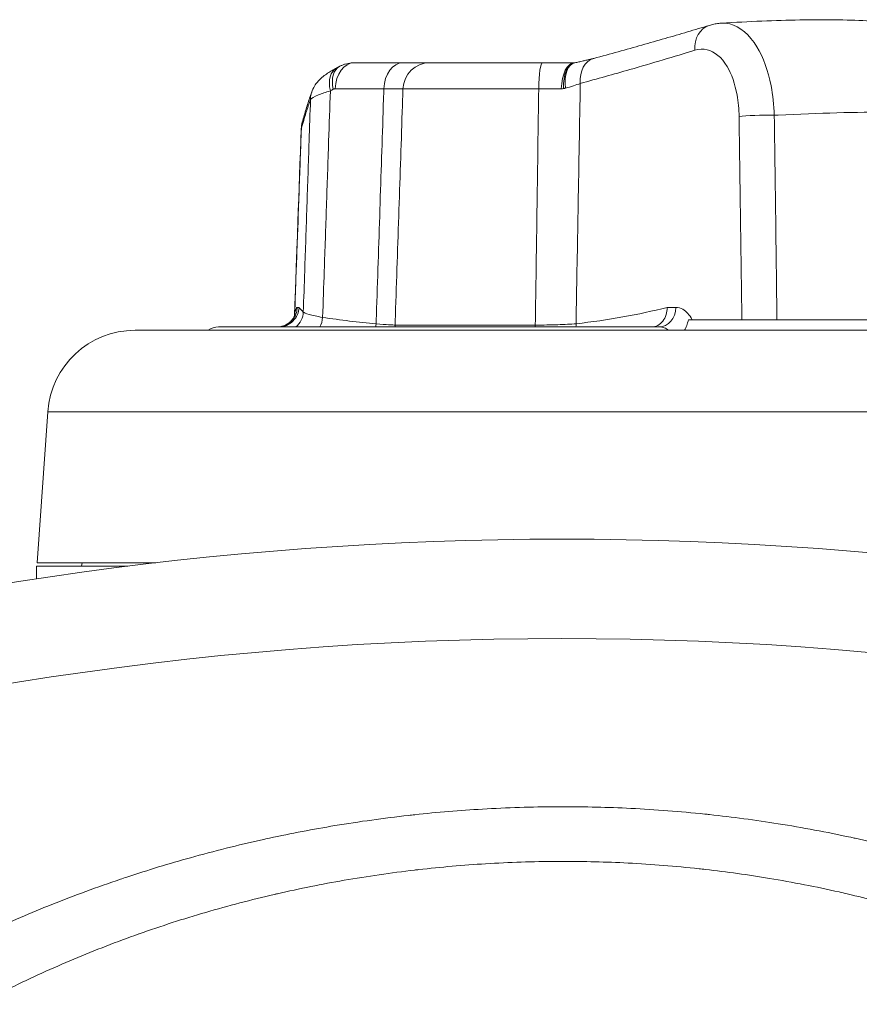
# Model space of a CAD drawing. Units: inches. Extents: x 0.1 to 10.9, y 0.1 to 8.4.
# Drawn here: x 5.3 to 5.6, y 2.5 to 2.8 of the extents above; entities that cross this region are included whole.
import ezdxf

# ---------------------------------------------------------------- set-up
doc = ezdxf.new("R2010")
doc.units = ezdxf.units.IN
doc.header["$MEASUREMENT"] = 0
for name, color, linetype, lineweight in [('Symbol (ANSI)', 7, 'Continuous', 5), ('Visible (ANSI)', 7, 'Continuous', 5), ('Visible Narrow (ANSI)', 7, 'Continuous', 5)]:
    doc.layers.add(name, color=color, linetype=linetype, lineweight=lineweight)
doc.styles.add('Note Text (ANSI)', font='tahoma.ttf')
doc.dimstyles.new('Default (ANSI)$7', dxfattribs={"dimtxt": 0.0449999980628491, "dimasz": 0.0599999986588955, "dimexe": 0.0625, "dimexo": 0.001, "dimgap": 0.031, "dimtad": 0, "dimtih": 1, "dimtoh": 1, "dimrnd": 1e-08, "dimzin": 4, "dimdsep": 46, "dimtxsty": 'Note Text (ANSI)', "dimblk": 'Filled-1', "dimcen": 0.09, "dimdle": 0.3939999999999999, "dimclrd": 256, "dimclre": 256, "dimclrt": 256, "dimadec": 0, "dimazin": 1, "dimtfac": 2.666666984558105, "dimtofl": 0, "dimtmove": 0, "dimatfit": 3, "dimldrblk": 'Filled-1', "dimfxl": 1, "dimtolj": 1, "dimtzin": 4, "dimlwd": -1, "dimlwe": -1, "dimarcsym": 0})

# ---------------------------------------------------------------- blocks, each defined once
blk = doc.blocks.new('Filled-1')
at = {"color": 0}
for p, q in [((0, 0), (-0.9999999999999998, 0.1666666666666666)), ((-0.9999999999999998, 0.1666666666666666), (-0.9999999999999998, -0.1666666666666666)), ((-0.9999999999999998, 0), (0, 0)), ((-0.9999999999999998, -0.1666666666666666), (0, 0))]:
    blk.add_line(p, q, dxfattribs=at)
at = {"color": 0, "flags": 128}
blk.add_lwpolyline([(-0.9999999999999998, -0.1666666666666666), (0, 0), (-0.9999999999999998, 0.1666666666666666), (-0.9999999999999998, -0.1666666666666666)], dxfattribs=at)
at = {"color": 0}
blk.add_solid([(-0.9999999999999998, -0.1666666666666666), (0, 0), (-0.9999999999999998, 0.1666666666666666), (-0.9999999999999998, -0.1666666666666666)], dxfattribs=at)

msp = doc.modelspace()

# ---------------------------------------------------------------- linework, layer by layer
at = {"layer": 'Visible (ANSI)'}
for p, q in [((5.448344345832141, 2.784079403920915), (5.432553979025048, 2.784079403920673)), ((5.457032548017719, 2.784079403921118), (5.493700347245576, 2.784079403921681)), ((5.388424393644505, 2.698329401514118), (5.531586665073055, 2.698329401514086)), ((5.542199149654004, 2.700664776514083), (5.558391857768396, 2.700664776514078)), ((5.639790868753965, 2.700664776514095), (5.569786019419827, 2.700664776514075)), ((5.638582468634231, 2.697235651514116), (5.361391318654783, 2.697235651514116)), ((5.333023090975518, 2.670781851236216), (5.329595631803882, 2.621766901514115)), ((5.464533222903499, 2.628871279760085), (5.464533222903499, 2.628870497982585)), ((5.476857219868197, 2.629188299481654), (5.476857219868197, 2.629187909346245)), ((5.511390319355068, 2.62936607044576), (5.511390319355068, 2.629365961313678)), ((5.555358724682575, 2.628076531423193), (5.555358724682575, 2.62807510118882)), ((5.399054668575256, 2.624942664803181), (5.399054668575256, 2.624940687748931)), ((5.580650682046457, 2.626563499105583), (5.580650682046457, 2.626561541055846)), ((5.368139425398758, 2.621766901514083), (5.329595631803882, 2.621766901514115)), ((5.34417312218177, 2.621766901514115), (5.343930643644505, 2.620673151514115)), ((5.367984830320321, 2.621748875699975), (5.367984830320321, 2.621747566027246)), ((5.380850675318106, 2.623175875124609), (5.380850675318106, 2.623174203512177)), ((5.359069974415483, 2.620673151514087), (5.329361893644507, 2.620673151514115)), ((5.329361893644507, 2.616571684801359), (5.329361893644507, 2.620673151514115)), ((5.349539490000573, 2.61944416540027), (5.349539490000573, 2.61944347355239))]:
    msp.add_line(p, q, dxfattribs=at)
for centre, radius, start, end in [((5.388424393644505, 2.692860651514118), 0.00546875, 90, 126.8698976458469), ((5.361391318654783, 2.668798151514117), 0.0284375, 90, 176.0000000000013), ((5.499986893644509, 1.490329401513989), 1.139093750000008, 73.17732144582975, 106.8226785541715)]:
    msp.add_arc(centre, radius, start, end, dxfattribs=at)
msp.add_ellipse((28.50424695782127, -2.170815896861113), major_axis=(10.91088079078968, 310.9498154498766), ratio=0.0747241341621174, start_param=1.557551896085515, end_param=1.557747047919233, dxfattribs=at)
for points, knots in [([(5.547799964229954, 2.796214092114083), (5.548047778719014, 2.796289511834489), (5.548298077742873, 2.796359694067243), (5.548803212748231, 2.79648901673761), (5.549058048780048, 2.796548156579969), (5.549571725586924, 2.79665485195951), (5.549830566264651, 2.796702406862424), (5.550351620311166, 2.796785433782043), (5.550613833416731, 2.796820905163056), (5.551140905776348, 2.79687932959202), (5.551405764595473, 2.796902282047514), (5.551671541204153, 2.796918798481258)], [0, 0, 0, 0, 0.0077266900861006, 0.0077266900861006, 0.0154533801722013, 0.0154533801722013, 0.0231800702583019, 0.0231800702583019, 0.0309067603444026, 0.0309067603444026, 0.0386334504305032, 0.0386334504305032, 0.0386334504305032, 0.0386334504305032]), ([(5.608276801434737, 2.79693826046473), (5.605264520013149, 2.797271127933218), (5.602150738073865, 2.797511162605783), (5.595599118069552, 2.797858741782113), (5.592163882994527, 2.797964772915375), (5.584945330738126, 2.79805878626002), (5.58116297353495, 2.798046364400168), (5.573264809669377, 2.797910140825944), (5.569149415677816, 2.797786210456413), (5.560621134484981, 2.797431533289126), (5.556208454199675, 2.797200740610255), (5.551671541204134, 2.796918798481255)], [-0.2937728726261184, -0.2937728726261184, -0.2937728726261184, -0.2937728726261184, -0.1713873499569775, -0.1713873499569775, -0.0490018272878365, -0.0490018272878365, 0.0733836953813044, 0.0733836953813044, 0.1957692180504454, 0.1957692180504454, 0.3181547407195864, 0.3181547407195864, 0.3181547407195864, 0.3181547407195864]), ([(5.547799964229954, 2.796214092114083), (5.545479273240374, 2.795507814340556), (5.543122084486035, 2.794799815074502), (5.538335884014538, 2.793380752129416), (5.535906872259606, 2.792669688408774), (5.530978218945688, 2.791244868411388), (5.528478577357672, 2.790531112101668), (5.523409879220627, 2.789101273283125), (5.52084082264991, 2.788385190748185), (5.515634531830327, 2.78695106121607), (5.512997297565966, 2.786233014198268), (5.510326604600641, 2.785514163855795)], [1.379271298619122, 1.379271298619122, 1.379271298619122, 1.379271298619122, 1.400499791863667, 1.400499791863667, 1.421728285108214, 1.421728285108214, 1.44295677835276, 1.44295677835276, 1.464185271597304, 1.464185271597304, 1.48541376484185, 1.48541376484185, 1.48541376484185, 1.48541376484185]), ([(5.432553979024866, 2.784079403920673), (5.432223190454203, 2.784079403920654), (5.431892415722459, 2.784063020019975), (5.431235901404955, 2.783998043621894), (5.430910173240434, 2.783949455508384), (5.430268432928953, 2.783821657975443), (5.429952429073764, 2.783742456451771), (5.429334162944091, 2.783555858266411), (5.429031904552006, 2.783448470929693), (5.428444316751183, 2.783208500216086), (5.428158987445669, 2.783075925899888), (5.427883268285715, 2.78293239840113)], [9.553e-13, 9.553e-13, 9.553e-13, 9.553e-13, 0.0021018693726724, 0.0021018693726724, 0.0042037387443895, 0.0042037387443895, 0.0063056081161066, 0.0063056081161066, 0.0084074774878237, 0.0084074774878237, 0.0105093468595408, 0.0105093468595408, 0.0105093468595408, 0.0105093468595408]), ([(5.457032548017737, 2.784079403921118), (5.456554810141032, 2.784079403921086), (5.455445001525514, 2.784079403921051), (5.452343319880593, 2.784079403920983), (5.450507319278502, 2.784079403920951), (5.448344345832141, 2.784079403920915)], [0, 0, 0, 0, 0.1250330865327023, 0.1250330865327023, 0.231606928479907, 0.231606928479907, 0.231606928479907, 0.231606928479907]), ([(5.503979440317441, 2.784079403921789), (5.502386775139308, 2.78407940392177), (5.500716038373061, 2.78407940392175), (5.497271507959791, 2.784079403921714), (5.495497637519483, 2.784079403921698), (5.493700347245588, 2.784079403921681)], [0, 0, 0, 0, 0.0632765335406239, 0.0632765335406239, 0.1265530670812477, 0.1265530670812477, 0.1265530670812477, 0.1265530670812477]), ([(5.503979440317403, 2.784079403921789), (5.504000353506101, 2.784079403921789), (5.504020830351391, 2.784079566974948), (5.504060906460658, 2.784080196100681), (5.504080505719787, 2.784080662169634), (5.50411882395394, 2.784081873682056), (5.50413754292431, 2.784082619121383), (5.504165899058174, 2.784083973562656), (5.50417584270165, 2.784084493715639), (5.504185652682355, 2.784085050624489)], [0, 0, 0, 0, 0.0026375377047569, 0.0026375377047569, 0.0052750754095139, 0.0052750754095139, 0.0079126131142708, 0.0079126131142708, 0.0093667548211312, 0.0093667548211312, 0.0093667548211312, 0.0093667548211312]), ([(5.510326604600641, 2.785514163855795), (5.509981245590314, 2.785421206168008), (5.509619803354532, 2.785326866220291), (5.50886728336063, 2.785136321108644), (5.508476202554762, 2.785040113815219), (5.507666734580006, 2.784846572224864), (5.507248345490856, 2.784749236627332), (5.506386470289183, 2.784554072064103), (5.505942983000714, 2.784456242288544), (5.505033046015854, 2.784260648927565), (5.504566595639995, 2.784162884829421), (5.504089707479519, 2.78406540615199)], [0, 0, 0, 0, 0.0211361784684429, 0.0211361784684429, 0.0422723569368858, 0.0422723569368858, 0.0634085354053287, 0.0634085354053287, 0.0845447138737716, 0.0845447138737716, 0.1056808923422144, 0.1056808923422144, 0.1056808923422144, 0.1056808923422144]), ([(5.426891593923215, 2.782413155954936), (5.426362015280616, 2.782134528221559), (5.425851190903603, 2.781853680348481), (5.424853131647113, 2.781274208165767), (5.424373571230439, 2.780980403322069), (5.423420306840935, 2.780350897929515), (5.422943462023113, 2.780014386997938), (5.421945921146898, 2.779214936216817), (5.421420854859452, 2.778760737794546), (5.420226928802374, 2.777420762903711), (5.419504193396295, 2.77655270410133), (5.418892854165862, 2.77495597351248)], [1.9446e-12, 1.9446e-12, 1.9446e-12, 1.9446e-12, 0.022579855192326, 0.022579855192326, 0.0451597103827074, 0.0451597103827074, 0.0677395655730888, 0.0677395655730888, 0.0903194207634703, 0.0903194207634703, 0.1128992759538516, 0.1128992759538516, 0.1128992759538516, 0.1128992759538516]), ([(5.427883268285715, 2.78293239840113), (5.427816367573693, 2.782897572776885), (5.42774963347484, 2.782862784419411), (5.427616529756368, 2.782793310144099), (5.427550164282221, 2.782758626395521), (5.427417814905538, 2.782689382959517), (5.427351774294036, 2.782654793634633), (5.427219926987136, 2.782585669957497), (5.427154120294561, 2.782551135600976), (5.427022710739453, 2.782482113062923), (5.426957107879665, 2.782447624877438), (5.426891593923213, 2.782413155954936)], [-0.0165830480558965, -0.0165830480558965, -0.0165830480558965, -0.0165830480558965, -0.0132664384447172, -0.0132664384447172, -0.0099498288335379, -0.0099498288335379, -0.0066332192223586, -0.0066332192223586, -0.0033166096111793, -0.0033166096111793, 0, 0, 0, 0]), ([(5.418892854165862, 2.77495597351248), (5.418658635381083, 2.774344227562722), (5.418432698534462, 2.77371964150509), (5.417989086846504, 2.772440317731986), (5.417771507181641, 2.77178560182146), (5.417340996719384, 2.770446962572099), (5.417128135078606, 2.769763149156227), (5.416705283281237, 2.768370291398445), (5.416495568098741, 2.767662385404568), (5.416076237885628, 2.766218976307066), (5.415867777725345, 2.765486747027891), (5.41566012980737, 2.764745853429681)], [2e-16, 2e-16, 2e-16, 2e-16, 0.0857819868168112, 0.0857819868168112, 0.1715639736336223, 0.1715639736336223, 0.2573459604504333, 0.2573459604504333, 0.3431279472672443, 0.3431279472672443, 0.4289099340840555, 0.4289099340840555, 0.4289099340840555, 0.4289099340840555]), ([(5.41566012980737, 2.76474585342968), (5.415626092874082, 2.76462440869658), (5.415593768145257, 2.764499251769934), (5.415533379610312, 2.764241472860862), (5.415505316414161, 2.76410884976312), (5.415454359691366, 2.763836250262109), (5.41543146711738, 2.76369627279866), (5.415391808721365, 2.763409263931499), (5.415375044216711, 2.76326223165489), (5.415348613374887, 2.762961629687082), (5.415338948694746, 2.762808059468181), (5.415333303587264, 2.762651598207058)], [0, 0, 0, 0, 0.0003979427581729, 0.0003979427581729, 0.0007958855163459, 0.0007958855163459, 0.0011938282745188, 0.0011938282745188, 0.0015917710326918, 0.0015917710326918, 0.0019897137908647, 0.0019897137908647, 0.0019897137908647, 0.0019897137908647]), ([(5.414612137492418, 2.704662415697746), (5.414611490776738, 2.704645518859103), (5.414610778947172, 2.704628624367193), (5.414573670536563, 2.703821822445477), (5.41439528545358, 2.703044422401381), (5.413746408821643, 2.70153117278459), (5.413259712960171, 2.700818102971341), (5.412042093737782, 2.699618757402804), (5.411323057770576, 2.699143690482065), (5.409744972721963, 2.698495994751958), (5.408901145889376, 2.698329401514134), (5.408049677509382, 2.698329401514134)], [-0.0005895578777593, -0.0005895578777593, -0.0005895578777593, -0.0005895578777593, 0, 0, 0.0275695113551167, 0.0275695113551167, 0.0573598521131779, 0.0573598521131779, 0.0871180043057322, 0.0871180043057322, 0.1168583129107708, 0.1168583129107708, 0.1168583129107708, 0.1168583129107708]), ([(5.529060826830823, 2.698329401514086), (5.52975366979623, 2.698329401514086), (5.530432625102688, 2.698495468232687), (5.5316878564316, 2.699141239412905), (5.532251820400889, 2.699615202287815), (5.53318993188961, 2.70081257034115), (5.533554551135598, 2.701525212227529), (5.534017236889556, 2.703043922169439), (5.534127580025162, 2.703828179059923), (5.534119423815423, 2.704637516775605), (5.534119266115906, 2.704650194516748), (5.534119078465763, 2.704662873566976)], [0, 0, 0, 0, 0.0296923836223233, 0.0296923836223233, 0.0594335018163774, 0.0594335018163774, 0.0892597650565569, 0.0892597650565569, 0.1171076192178038, 0.1171076192178038, 0.1175507271168578, 0.1175507271168578, 0.1175507271168578, 0.1175507271168578]), ([(5.413204579302703, 2.702052148468296), (5.413204541068629, 2.702052106410201), (5.413199702872295, 2.702036889217724), (5.413161864162913, 2.701930388345509), (5.41310804899684, 2.70176981765809), (5.412818510323082, 2.701238122941523), (5.412647066077823, 2.700944681969956), (5.412052862799452, 2.700235421303002), (5.41168299874953, 2.69984789903615), (5.410588005075818, 2.699092955840298), (5.409892365441291, 2.698730633503267), (5.408556913619958, 2.698398052747755), (5.408028278204596, 2.698329401514135), (5.407498218443492, 2.698329401514135)], [0.0381398582063162, 0.0381398582063162, 0.0381398582063162, 0.0381398582063162, 0.0490528860533191, 0.0490528860533191, 0.0735793290799787, 0.0735793290799787, 0.0904303680062262, 0.0904303680062262, 0.1039376041516919, 0.1039376041516919, 0.1158644563722097, 0.1158644563722097, 0.1226322151332978, 0.1226322151332978, 0.1226322151332978, 0.1226322151332978]), ([(5.41314459727578, 2.701976507433748), (5.413143956113582, 2.701958729628715), (5.413143000209761, 2.701939251254019), (5.413140637239195, 2.70190309350959), (5.413139447108418, 2.701887289095305), (5.413137999128204, 2.701870613917812)], [0.1674807369693961, 0.1674807369693961, 0.1674807369693961, 0.1674807369693961, 0.1708846463742333, 0.1708846463742333, 0.1732821955766916, 0.1732821955766916, 0.1732821955766916, 0.1732821955766916]), ([(5.539782766443108, 2.697235601262634), (5.540047796526237, 2.697724617519694), (5.540282097100972, 2.6982313845267), (5.540716337867163, 2.699376439595025), (5.540899305005096, 2.700014577767734), (5.541023277458671, 2.70066477651408)], [0.0675182743445214, 0.0675182743445214, 0.0675182743445214, 0.0675182743445214, 0.0875056642138904, 0.0875056642138904, 0.1110872123800237, 0.1110872123800237, 0.1110872123800237, 0.1110872123800237]), ([(5.558391857768199, 2.700664776514078), (5.558982367154881, 2.700664776514075), (5.559759025471106, 2.700664776514075), (5.561594127741877, 2.700664776514075), (5.562633770898928, 2.700664776514075), (5.564745423857003, 2.700664776514075), (5.565788933316712, 2.700664776514075), (5.567853299259279, 2.700664776514075), (5.568857239257186, 2.700664776514075), (5.569786019420011, 2.700664776514075)], [0, 0, 0, 0, 0.0399253556372807, 0.0399253556372807, 0.079676534781358, 0.079676534781358, 0.1158438091551558, 0.1158438091551558, 0.1520088703493694, 0.1520088703493694, 0.1520088703493694, 0.1520088703493694])]:
    msp.add_open_spline(points, degree=3, knots=knots, dxfattribs=at)
msp.add_open_spline([(5.541023277458677, 2.700664776514083), (5.541435330187367, 2.700664776514083), (5.541834525942061, 2.700664776514083), (5.542199149653971, 2.700664776514083)], degree=3, dxfattribs=at)
at = {"layer": 'Visible Narrow (ANSI)'}
for p, q in [((5.426369475328472, 2.775635385009201), (5.44215984213532, 2.775635385009433)), ((5.492431915312448, 2.775634774517002), (5.448365680678294, 2.775634774516438)), ((5.536960053976835, 2.704662873566975), (5.534119078465766, 2.704662873566976)), ((5.445802757117825, 2.698938454274443), (5.491324622567494, 2.69893845427443)), ((5.666950696313494, 2.670781851236216), (5.333023090975518, 2.670781851236216))]:
    msp.add_line(p, q, dxfattribs=at)
msp.add_arc((5.499986893644509, 1.490902058600205), 1.106281250000007, 71.54927577205031, 108.4507242279497, dxfattribs=at)
for centre, major_axis, ratio, start_param, end_param in [((5.550347564045101, 2.78784317608405), (-0.0025475998151491, 0.0083709160300323), 0.8104079014909116, 0, 1.2935573853426), ((5.432553979025398, 2.775329403920673), (-5.273e-13, 0.00875), 0.7072329745802197, 0, 1.535819928541268), ((5.448344345832208, 2.775329403920918), (-1.342e-13, 0.00875), 0.7072329745768346, 0, 1.53581992857436), ((5.457032548017807, 2.775329403921118), (-5.584e-13, 0.00875), 0.9911028776078727, 0, 1.535889741691788), ((5.493700347245643, 2.775329403920856), (-7.8e-14, 0.0087499999999892), 0.1450520112740244, 0, 1.535889741751315), ((5.503979440317507, 2.775329403921789), (-1.045e-13, 0.00875), 0.4808987701727985, 0, 1.53349984138224), ((5.504964802276137, 2.775368578814448), (-0.0007045829034562, 0.0087215860330651), 0.5096207020155741, 0.0224859270247961, 1.49228306630291), ((5.505842024894501, 2.775492665418879), (-0.0017523174149799, 0.008572740733112), 0.5284455047852191, 0, 1.425432246372813), ((5.512600834492374, 2.777064881140705), (-0.002274229891734, 0.0084492827150915), 0.7461426593613798, 0, 1.337157866719437), ((5.430965754541657, 2.774669531786943), (-0.0040741606184443, 0.0077436241679924), 0.653021173010266, 0, 1.202478537900672), ((5.431923506391366, 2.775171021200554), (-0.0040402381056488, 0.0077613772005787), 0.6539845732149085, 0, 1.205338060797354), ((5.427064399163242, 2.771827339248812), (-0.0081715449973796, 0.0031286342636679), 0.9753076160887527, 0, 0.3383332278636812), ((5.424085480954321, 2.762384506769275), (-0.0084253511469498, 0.0023613466604036), 0.953086240584842, 0, 0.2494359413625453), ((5.564941496158351, 2.766282216915019), (-0.0087490418869014, -0.0001294838261926), 0.0904183741120441, 4.236977061896816, 5.730118547411492), ((5.407498218443492, 2.704891901514135), (-2e-16, -0.0065625), 0.9972060387990362, 1.5e-15, 1.53581992858496), ((5.531586665073055, 2.704891901514085), (-2.9e-15, -0.0065625), 0.8193012148347776, 0, 1.535889741755516), ((5.40665845219117, 2.702854260975658), (0.0064373797746824, -0.0012753618649046), 0.9054238790377155, 0.0545729821068541, 0.1769453115193447), ((5.409461528926513, 2.703397710111355), (-0.0043083368609018, -0.0049502161309376), 0.9955596976173549, 1.399966962428697, 2.249730464538231), ((5.417645887514638, 2.701640223192279), (-0.0009636995904685, -0.0064913549702148), 0.7059656008543024, 1.143222889938694, 1.640054780975295), ((5.435006401578346, 2.699512975900123), (-0.0006313826321513, -0.0065320565078562), 0.7072757636792689, 1.4572826022143, 1.603997135514419), ((5.439313569825284, 2.699167482221553), (-1.08e-14, -0.0065625000000024), 0.9894312746147207, 1.442739082799113, 1.535889741757004), ((5.490287213779596, 2.699167482221537), (-5e-16, -0.006562500000005), 0.1581776966870125, 1.442739082797771, 1.535889741755258), ((5.499546919471068, 2.699588203468791), (0.0007470635686746, -0.0065198391294851), 0.7589846199787214, 1.290494977516274, 1.449044846106735)]:
    msp.add_ellipse(centre, major_axis=major_axis, ratio=ratio, start_param=start_param, end_param=end_param, dxfattribs=at)
for points, knots in [([(5.568935564583543, 2.767044829664059), (5.568833372793936, 2.770317879418723), (5.568478472348462, 2.77354942626334), (5.566927016585201, 2.781465674695378), (5.565345960622932, 2.785848670280818), (5.560867118887747, 2.7932560117943), (5.557780032067431, 2.7958604394378), (5.553574964917153, 2.796892481032799), (5.552623528708683, 2.796977152827047), (5.551671541418856, 2.796918082720976)], [-0.4618603676605427, -0.4618603676605427, -0.4618603676605427, -0.4618603676605427, -0.3778116617117377, -0.3778116617117377, -0.2433337321936495, -0.2433337321936495, -0.0842790565416524, -0.0842790565416524, -0.0386334504303458, -0.0386334504303458, -0.0386334504303458, -0.0386334504303458]), ([(5.505941224386361, 2.777370251736851), (5.511439281897815, 2.778872533146606), (5.516796662897957, 2.780371979008373), (5.529340623359447, 2.783970780835172), (5.536384245823447, 2.786065929278378), (5.543125469622258, 2.788148546680194)], [-1.48541376484185, -1.48541376484185, -1.48541376484185, -1.48541376484185, -1.441315978357959, -1.441315978357959, -1.379271298619122, -1.379271298619122, -1.379271298619122, -1.379271298619122]), ([(5.543125469622255, 2.788148546680194), (5.544461337474713, 2.788561246468704), (5.545809097035101, 2.788617277441953), (5.549560779711534, 2.787726455838419), (5.551830828472748, 2.785819057341568), (5.555068654554051, 2.780387320864912), (5.556184901039485, 2.777171623818711), (5.557234627556739, 2.771362129014105), (5.557456683247337, 2.76899025672793), (5.557490632733707, 2.766587587511164)], [0, 0, 0, 0, 0.0842790565416524, 0.0842790565416524, 0.2433337321936495, 0.2433337321936495, 0.3778116617117377, 0.3778116617117377, 0.4618603676605427, 0.4618603676605427, 0.4618603676605427, 0.4618603676605427]), ([(5.418343305668892, 2.772133320337328), (5.418582801031473, 2.77253754603933), (5.419489718507086, 2.773053084642806), (5.421956454535362, 2.774049591903835), (5.423274716227981, 2.774507347050342), (5.424781250844718, 2.774975512875474)], [-0.1128992759538516, -0.1128992759538516, -0.1128992759538516, -0.1128992759538516, -0.0473293943479164, -0.0473293943479164, -1.9446e-12, -1.9446e-12, -1.9446e-12, -1.9446e-12]), ([(5.422284265284432, 2.701410737358351), (5.422454949068546, 2.706439275087757), (5.422625632495606, 2.711467812823729), (5.423033577290699, 2.723486379157205), (5.42327083832586, 2.730476407760833), (5.423508098671137, 2.737466436377141), (5.423747590865723, 2.744522218461502), (5.423987082357386, 2.751578000558787), (5.424411466131338, 2.764081026063364), (5.42459635869758, 2.769528269465435), (5.424781250844897, 2.774975512875209)], [0.0683747247770735, 0.0683747247770735, 0.0683747247770735, 0.0683747247770735, 0.2436622538808963, 0.2436622538808963, 0.4873245077617927, 0.4873245077617927, 0.4873245077617927, 0.7332788321198354, 0.7332788321198354, 0.9231618313040618, 0.9231618313040618, 0.9231618313040618, 0.9231618313040618]), ([(5.425739002694476, 2.775477002289068), (5.425839715111496, 2.775529428828126), (5.425943495872637, 2.775568956476979), (5.426154768122986, 2.775622064948379), (5.426262290034053, 2.775635385009185), (5.42636947532851, 2.775635385009191)], [-0.0105093468595408, -0.0105093468595408, -0.0105093468595408, -0.0105093468595408, -0.0052812246270467, -0.0052812246270467, -9.553e-13, -9.553e-13, -9.553e-13, -9.553e-13]), ([(5.44215984213532, 2.775635385009433), (5.442123068565972, 2.774521850367171), (5.442086299156573, 2.77340831565607), (5.441677771539183, 2.761034958129024), (5.44130643337893, 2.749775128369009), (5.440935508460094, 2.738515291838784), (5.440559940898639, 2.727114522752308), (5.440184796988905, 2.715713746725064), (5.439754961432735, 2.702636472836704), (5.439699865945526, 2.700959981532334), (5.439644779351016, 2.699283490083758)], [-1.226125036186186, -1.226125036186186, -1.226125036186186, -1.226125036186186, -1.187309456829113, -1.187309456829113, -0.7948147172247882, -0.7948147172247882, -0.7948147172247882, -0.3974073586123941, -0.3974073586123941, -0.3389683953193099, -0.3389683953193099, -0.3389683953193099, -0.3389683953193099]), ([(5.44215984213532, 2.775635385009433), (5.443705160700643, 2.775645605768838), (5.445016774854106, 2.775651212296819), (5.447232314949926, 2.775652823430826), (5.448024842352183, 2.775646978133662), (5.448365680678311, 2.775634774517264)], [-0.231606928479907, -0.231606928479907, -0.231606928479907, -0.231606928479907, -0.1250330865327023, -0.1250330865327023, 0, 0, 0, 0]), ([(5.445802757117825, 2.698938454274444), (5.445862504401966, 2.700730466423665), (5.445922261066409, 2.702522478408158), (5.446362258979856, 2.715715272955987), (5.446742871447188, 2.727116048983231), (5.447123870649733, 2.738516818069707), (5.447500160065497, 2.749776654599934), (5.447876826715202, 2.761036484359949), (5.448291140826445, 2.773409129645874), (5.448328408878266, 2.774521952115955), (5.448365680678311, 2.775634774517264)], [0.3349415875783916, 0.3349415875783916, 0.3349415875783916, 0.3349415875783916, 0.3974073586123941, 0.3974073586123941, 0.7948147172247882, 0.7948147172247882, 0.7948147172247882, 1.187309456829113, 1.187309456829113, 1.226100208895501, 1.226100208895501, 1.226100208895501, 1.226100208895501]), ([(5.492431915312448, 2.775634774517024), (5.492253411383329, 2.763089171185026), (5.492073589715238, 2.750543558339951), (5.491892496519464, 2.737997936357895), (5.491729215651302, 2.726686301814835), (5.491564901047317, 2.715374659843087), (5.49137462019487, 2.702354825390453), (5.491349632750012, 2.700646639913764), (5.491324622567494, 2.69893845427443)], [-1.225933943757129, -1.225933943757129, -1.225933943757129, -1.225933943757129, -0.7886126815219267, -0.7886126815219267, -0.7886126815219267, -0.3943063407609632, -0.3943063407609632, -0.3347616809240763, -0.3347616809240763, -0.3347616809240763, -0.3347616809240763]), ([(5.492431915312459, 2.775634774517826), (5.493715817255393, 2.775641589430963), (5.494982961550996, 2.775646789129467), (5.497443466992218, 2.775653792141695), (5.498636882992941, 2.77565559560747), (5.499774502367376, 2.775655672515374)], [-0.1265530670812477, -0.1265530670812477, -0.1265530670812477, -0.1265530670812477, -0.0632765335406239, -0.0632765335406239, 0, 0, 0, 0]), ([(5.50047853146497, 2.775694671783715), (5.500584526555438, 2.77570659230568), (5.500689885599483, 2.775722833006449), (5.500899051030021, 2.775764002372032), (5.501002857410846, 2.775788931143273), (5.501105749956237, 2.775818211977639)], [-0.0120479791368433, -0.0120479791368433, -0.0120479791368433, -0.0120479791368433, -0.0060239895684216, -0.0060239895684216, 0, 0, 0, 0]), ([(5.504549477386988, 2.699359175521681), (5.504577617541213, 2.700927120719641), (5.504605747776458, 2.702495065780527), (5.504836736662768, 2.715374659843084), (5.505039087416681, 2.726686301814833), (5.505240908168602, 2.737997936357893), (5.505475066972245, 2.751122051626744), (5.505708512345393, 2.764246156896065), (5.505941224386361, 2.777370251736851)], [0.3396502408817171, 0.3396502408817171, 0.3396502408817171, 0.3396502408817171, 0.3943063407609632, 0.3943063407609632, 0.7886126815219267, 0.7886126815219267, 0.7886126815219267, 1.246099338086547, 1.246099338086547, 1.246099338086547, 1.246099338086547]), ([(5.415365309995792, 2.762690487857794), (5.415868221678102, 2.764484890852665), (5.416370733576891, 2.766208127152474), (5.417364859783566, 2.769397248024521), (5.417857349453176, 2.770863552849662), (5.418343305668892, 2.772133320337328)], [-0.4289099340840555, -0.4289099340840555, -0.4289099340840555, -0.4289099340840555, -0.2144549670420277, -0.2144549670420277, -2e-16, -2e-16, -2e-16, -2e-16]), ([(5.418343305668892, 2.772133320337328), (5.418190565455453, 2.767633474442628), (5.418037824956368, 2.763133628553184), (5.417645585814541, 2.751578000558791), (5.417406086755132, 2.744522218461507), (5.417166586993374, 2.737466436377146), (5.416929319151447, 2.730476407760834), (5.416692050620198, 2.723486379157208), (5.416303978290327, 2.712053641804042), (5.416153174902593, 2.707610933046944), (5.416002371236375, 2.703168224294968)], [-0.8901369290500069, -0.8901369290500069, -0.8901369290500069, -0.8901369290500069, -0.7332788321198354, -0.7332788321198354, -0.4873245077617927, -0.4873245077617927, -0.4873245077617927, -0.2436622538808963, -0.2436622538808963, -0.0887958729704213, -0.0887958729704213, -0.0887958729704213, -0.0887958729704213]), ([(5.568935564583543, 2.767044829664059), (5.569369461002834, 2.767065799061799), (5.569802248932282, 2.76708645901485), (5.583505224309898, 2.767732454680153), (5.595721662054262, 2.768063585141298), (5.606351273530924, 2.768085940088139), (5.616980885007586, 2.768108295034982), (5.626020842042285, 2.767821868816405), (5.633286723267784, 2.767221816372259), (5.633493050404252, 2.767204379949325), (5.633697669195401, 2.767186687658095)], [-0.3157869064311382, -0.3157869064311382, -0.3157869064311382, -0.3157869064311382, -0.3061777826649888, -0.3061777826649888, -0.0107701384186677, -0.0107701384186677, -0.0107701384186677, 0.2846375058276534, 0.2846375058276534, 0.2933451791745511, 0.2933451791745511, 0.2933451791745511, 0.2933451791745511]), ([(5.557490632733708, 2.766587587511164), (5.557685410170424, 2.752802820748573), (5.557876207174289, 2.739018016709263), (5.558174045683978, 2.717043723427698), (5.558283648162023, 2.708854255267322), (5.55839185776823, 2.700664776511759)], [-0.9644205703534302, -0.9644205703534302, -0.9644205703534302, -0.9644205703534302, -0.4822102851767152, -0.4822102851767152, -0.1957331704218276, -0.1957331704218276, -0.1957331704218276, -0.1957331704218276]), ([(5.569786019420052, 2.700664776510578), (5.569682754156636, 2.709006669714505), (5.569578128144295, 2.717348551944331), (5.569296999164339, 2.739475258862155), (5.569118140947115, 2.753260062901468), (5.568935564583543, 2.767044829664059)], [0.1904015567826677, 0.1904015567826677, 0.1904015567826677, 0.1904015567826677, 0.4822102851767152, 0.4822102851767152, 0.9644205703534302, 0.9644205703534302, 0.9644205703534302, 0.9644205703534302]), ([(5.413198580410063, 2.702624775159272), (5.413338689822165, 2.706509637773448), (5.413478804540448, 2.710394499267676), (5.41383908478157, 2.720383350375304), (5.414059258151691, 2.726487338328519), (5.414279444856678, 2.732591323449959), (5.414526530967112, 2.73944101013684), (5.414773633869494, 2.746290693257808), (5.415135602167712, 2.756323745239931), (5.41525045423514, 2.759507116943451), (5.415365309995792, 2.762690487857796)], [0.0773586765315396, 0.0773586765315396, 0.0773586765315396, 0.0773586765315396, 0.2127845437912796, 0.2127845437912796, 0.4255690875825592, 0.4255690875825592, 0.4255690875825592, 0.6643487418223158, 0.6643487418223158, 0.7753210263156209, 0.7753210263156209, 0.7753210263156209, 0.7753210263156209]), ([(5.414038380584403, 2.704662415697748), (5.41387639365528, 2.704662415697749), (5.413706177732775, 2.704440562130943), (5.413421539218123, 2.703616607766353), (5.413310166446417, 2.703188004869464), (5.413198580410063, 2.702624775159272)], [-0.1226322151332978, -0.1226322151332978, -0.1226322151332978, -0.1226322151332978, -0.0471157490547851, -0.0471157490547851, 0, 0, 0, 0]), ([(5.416002371236375, 2.703168224294965), (5.415596804814104, 2.703521079341433), (5.415191586386415, 2.703946243262282), (5.414728599907698, 2.704514875270206), (5.414670362067552, 2.704587903655297), (5.414612137492418, 2.704662415697746)], [2.01e-14, 2.01e-14, 2.01e-14, 2.01e-14, 0.1988951857065156, 0.1988951857065156, 0.227517882753564, 0.227517882753564, 0.227517882753564, 0.227517882753564]), ([(5.542199149653995, 2.700664776514037), (5.542194883254603, 2.700673407278056), (5.542190608998804, 2.70068202667399), (5.54140774153909, 2.702255770326204), (5.540373027559988, 2.70341846950424), (5.538500358133768, 2.704461523652526), (5.537734977868617, 2.704662873566975), (5.536960053976835, 2.704662873566975)], [0.1837773967515188, 0.1837773967515188, 0.1837773967515188, 0.1837773967515188, 0.1841869010100036, 0.1841869010100036, 0.2586491789157892, 0.2586491789157892, 0.3051881026069052, 0.3051881026069052, 0.3051881026069052, 0.3051881026069052]), ([(5.422284265285085, 2.701410737376218), (5.42046299708705, 2.70175259874495), (5.418971452122692, 2.702083190195045), (5.416832320717467, 2.702681410400758), (5.4161852585627, 2.70294893862176), (5.416002371236375, 2.703168224294965)], [0, 0, 0, 0, 0.1178824559241398, 0.1178824559241398, 0.235784494517373, 0.235784494517373, 0.235784494517373, 0.235784494517373]), ([(5.439644779351014, 2.699283490083734), (5.436745300647308, 2.699563751054167), (5.433848544047615, 2.699881293585767), (5.428061398725113, 2.700590504464053), (5.425171009979603, 2.700982174357767), (5.422284265287305, 2.701410737375891)], [5e-15, 5e-15, 5e-15, 5e-15, 0.143537387618929, 0.143537387618929, 0.2870747752378531, 0.2870747752378531, 0.2870747752378531, 0.2870747752378531]), ([(5.445802757117825, 2.698938454274443), (5.445464431817853, 2.698930293329278), (5.444755194665853, 2.698956155263362), (5.442667115922827, 2.699073185246534), (5.441287993095202, 2.699164387438579), (5.439644779351014, 2.699283490083734)], [5e-16, 5e-16, 5e-16, 5e-16, 0.0568485379930676, 0.0568485379930676, 0.1137460337024042, 0.1137460337024042, 0.1137460337024042, 0.1137460337024042]), ([(5.504549477386988, 2.699359175521681), (5.502877826750063, 2.699215034833891), (5.50085393884562, 2.699103581516687), (5.496352008083578, 2.698960307819363), (5.49387511451489, 2.698928455201898), (5.491324622567494, 2.69893845427443)], [1e-16, 1e-16, 1e-16, 1e-16, 0.0630456373697495, 0.0630456373697495, 0.1260342755199284, 0.1260342755199284, 0.1260342755199284, 0.1260342755199284]), ([(5.531586665073055, 2.698329401514086), (5.532156974361823, 2.698329401514086), (5.532708992566169, 2.698237878825699), (5.533734356854224, 2.69787154082527), (5.534206274652383, 2.697593415406962), (5.534615165759313, 2.697234644005365)], [-0.3051881026069052, -0.3051881026069052, -0.3051881026069052, -0.3051881026069052, -0.2586491789157892, -0.2586491789157892, -0.2116932976689474, -0.2116932976689474, -0.2116932976689474, -0.2116932976689474]), ([(5.147538401202369, 2.407249260776885), (5.15438213309619, 2.41126111218137), (5.161227078351492, 2.415270893054235), (5.168071810441909, 2.419281040849253), (5.174916541418175, 2.423291187991519), (5.181761059271758, 2.427301702054144), (5.188604117726137, 2.431314698036766), (5.188702767274068, 2.431372549396968), (5.188801416518691, 2.431430401272963), (5.18890006545434, 2.43148825367455), (5.19564443305853, 2.43544346982077), (5.202387446037688, 2.439400993486014), (5.209127396079418, 2.44336373371146), (5.209275272559541, 2.443450677393915), (5.209423147565266, 2.443537623587493), (5.209571021134345, 2.443624572223156), (5.212842288411094, 2.445548054752058), (5.216112893578666, 2.44747299392172), (5.219383058817377, 2.449398431022839), (5.221092095292183, 2.450404692785026), (5.222801011586438, 2.451411090595365), (5.224508569662615, 2.452419731822371), (5.226216244141247, 2.453428441807397), (5.227922560226758, 2.454439395442161), (5.229628088400456, 2.455451943803259), (5.229824686450526, 2.455568661331859), (5.230021274031496, 2.455685400050286), (5.23021785174259, 2.455802158399517), (5.233432473683162, 2.457711499743925), (5.236644281701612, 2.459626069298745), (5.239856609533928, 2.461539599665373), (5.243265215228577, 2.463570049496474), (5.246674405380663, 2.46559933110334), (5.250088236260415, 2.467620288835336), (5.256910198199842, 2.471658830056186), (5.263750662651927, 2.475664197606747), (5.270641294350856, 2.479580005846734), (5.270942608595006, 2.479751236707941), (5.271244018841287, 2.479922296149823), (5.27154552762307, 2.480093179723404), (5.278121049681245, 2.483819932558982), (5.284746989800153, 2.487465170239824), (5.291444200849962, 2.490978635352107), (5.294937819279728, 2.492811444020865), (5.298450837528124, 2.494608381663203), (5.301986415880269, 2.496361843660919), (5.305516750008155, 2.498112704797607), (5.309069578267355, 2.499820216829298), (5.31264692354334, 2.501479377166009), (5.313135767200424, 2.501706101159395), (5.313625068682405, 2.501931922239382), (5.314114827372008, 2.50215684036948), (5.320790966998298, 2.505222809126944), (5.327540475804643, 2.508116390710349), (5.33435814693145, 2.510838040302179), (5.341692168154341, 2.51376581952422), (5.349105075640252, 2.516494622744719), (5.356592066740755, 2.51902303230999), (5.357307233841686, 2.519264549271142), (5.358023076435967, 2.519504238615188), (5.358739587551124, 2.519742098743159), (5.36556439028312, 2.522007727868601), (5.372433837847268, 2.524102401117517), (5.379350395192505, 2.52603015931493), (5.383193446573192, 2.527101280890649), (5.387051057454521, 2.52812085519539), (5.390927048536643, 2.529090181835344), (5.394815354684532, 2.530062588286646), (5.398722135307076, 2.530984421284276), (5.402636098224565, 2.531852827969276), (5.403427851511881, 2.532028497453649), (5.404219899539164, 2.532201980553428), (5.405012230693863, 2.532373280967775), (5.412082613470766, 2.53390188361339), (5.419175919191892, 2.535256511249869), (5.426285323979153, 2.536439226481318), (5.434214803911367, 2.537758368796874), (5.442164336651468, 2.538863686945958), (5.450140600778181, 2.539758394385648), (5.450832657116258, 2.539836023203414), (5.451524914906747, 2.539912065251845), (5.452217366637133, 2.539986519576837), (5.459506672436443, 2.540770285894589), (5.466821230740731, 2.541378352154615), (5.474151344837216, 2.541808319127725), (5.482156250177331, 2.54227786774236), (5.490179697354776, 2.542535047365931), (5.498228022701449, 2.542574289526025), (5.498813486126495, 2.542577144138443), (5.499399081221951, 2.542578844678778), (5.49998480264296, 2.542579389945938), (5.507437458143598, 2.542586327865829), (5.514885316822518, 2.542405939945981), (5.522318932931683, 2.542038693686648), (5.530336824323549, 2.541642582214365), (5.538338163602162, 2.541029110695625), (5.546332509529638, 2.5401967925138), (5.546849292212095, 2.540142988534519), (5.547366045627285, 2.540088269263619), (5.547882761547824, 2.540032635946248), (5.555349508123476, 2.539228712812731), (5.562797112202205, 2.538235050642778), (5.570203229266763, 2.53705552507894), (5.578101265859245, 2.535797654593808), (5.585952095290822, 2.534328436481385), (5.593778476039674, 2.532644797074041), (5.594261481777135, 2.532540891128287), (5.594744394269413, 2.532436167634856), (5.595227215627169, 2.532330626267937), (5.602561848814466, 2.530727326828093), (5.609839565924096, 2.528943104633238), (5.617055884922318, 2.526985259884208), (5.624786186358504, 2.5248879676111), (5.632446053536387, 2.522591403551388), (5.640039321190452, 2.520093075876548), (5.640474853152022, 2.519949777681035), (5.640910165994855, 2.519805815938738), (5.641345251488126, 2.519661193295895), (5.648524233475867, 2.51727489597264), (5.655652057575482, 2.514705194930788), (5.662707857703367, 2.511955213264433), (5.670180804921567, 2.509042649491193), (5.677572996741477, 2.505927900848984), (5.684901489073227, 2.502594787999491), (5.685209249421322, 2.502454813783192), (5.685516897213362, 2.502314453901675), (5.685824430460812, 2.502173707594418), (5.689168850745562, 2.500643093233528), (5.692496388168629, 2.499068314110739), (5.695801534951574, 2.497450121538856), (5.699411233288717, 2.49568282119805), (5.702994223732918, 2.493863740036165), (5.706552503286718, 2.492004710452928), (5.70682084047725, 2.491864517202805), (5.707089037176832, 2.491724096835134), (5.707357094944066, 2.491583454053345), (5.714203744006455, 2.487991199368784), (5.720966987769537, 2.484249732802201), (5.727686462726589, 2.480429940668601), (5.727912834885191, 2.480301255823994), (5.728139157367308, 2.480172482066353), (5.728365431700312, 2.480043622597279), (5.731629954045105, 2.478184531420009), (5.734884574993102, 2.476307258549212), (5.738134102493226, 2.474421308576334), (5.741608753534003, 2.47240470215098), (5.745077581117005, 2.470378174272398), (5.748542843047187, 2.46834485178712), (5.748729114916375, 2.468235552464983), (5.748915376482695, 2.468126233509279), (5.749101628123004, 2.468016895475037), (5.755844310382966, 2.464058639737784), (5.762572855865951, 2.460075139744287), (5.76930173257688, 2.456092159502283), (5.769450277568342, 2.456004232231288), (5.769598822722767, 2.455916305214195), (5.769747368079197, 2.455828378527812), (5.776513393778332, 2.451823445395005), (5.783280904801043, 2.447821059531496), (5.790054454908963, 2.443828955716941), (5.79697672039798, 2.439749204032255), (5.803905291030361, 2.43568019070689), (5.810836359939543, 2.431615437851715), (5.824698498822317, 2.423485931517141), (5.838570631848875, 2.415373467110482), (5.852435400609516, 2.407248428762124)], [0, 0, 0, 0, 0.0310263644872215, 0.0310263644872215, 0.0310263644872215, 0.0620527239241465, 0.0620527239241465, 0.0620527239241465, 0.0625000000000006, 0.0625000000000006, 0.0625000000000006, 0.0930790858895482, 0.0930790858895482, 0.0930790858895482, 0.0937500000000007, 0.0937500000000007, 0.0937500000000007, 0.1085919990720223, 0.1085919990720223, 0.1085919990720223, 0.1163486461896798, 0.1163486461896798, 0.1163486461896798, 0.1241058220698978, 0.1241058220698978, 0.1241058220698978, 0.1250000000000009, 0.1250000000000009, 0.1250000000000009, 0.1396224308792835, 0.1396224308792835, 0.1396224308792835, 0.1551383133690037, 0.1551383133690037, 0.1551383133690037, 0.186144172630922, 0.186144172630922, 0.186144172630922, 0.1875000000000009, 0.1875000000000009, 0.1875000000000009, 0.2170688660201472, 0.2170688660201472, 0.2170688660201472, 0.2324935457124686, 0.2324935457124686, 0.2324935457124686, 0.2478953464097888, 0.2478953464097888, 0.2478953464097888, 0.2500000000000008, 0.2500000000000008, 0.2500000000000008, 0.2786895598414434, 0.2786895598414434, 0.2786895598414434, 0.3095519814571203, 0.3095519814571203, 0.3095519814571203, 0.3125000000000008, 0.3125000000000008, 0.3125000000000008, 0.3405800179925105, 0.3405800179925105, 0.3405800179925105, 0.3561821371580632, 0.3561821371580632, 0.3561821371580632, 0.3718338284509959, 0.3718338284509959, 0.3718338284509959, 0.3750000000000007, 0.3750000000000007, 0.3750000000000007, 0.4032533946267921, 0.4032533946267921, 0.4032533946267921, 0.4347658393973337, 0.4347658393973337, 0.4347658393973337, 0.4375000000000007, 0.4375000000000007, 0.4375000000000007, 0.4662819812740742, 0.4662819812740742, 0.4662819812740742, 0.4977135569040435, 0.4977135569040435, 0.4977135569040435, 0.5000000000000006, 0.5000000000000006, 0.5000000000000006, 0.5290924526655619, 0.5290924526655619, 0.5290924526655619, 0.5604715449364044, 0.5604715449364044, 0.5604715449364044, 0.5625000000000006, 0.5625000000000006, 0.5625000000000006, 0.5918119667847453, 0.5918119667847453, 0.5918119667847453, 0.6230708551125455, 0.6230708551125455, 0.6230708551125455, 0.6250000000000006, 0.6250000000000006, 0.6250000000000006, 0.6543060153352941, 0.6543060153352941, 0.6543060153352941, 0.6856993520892906, 0.6856993520892906, 0.6856993520892906, 0.6875000000000006, 0.6875000000000006, 0.6875000000000006, 0.7172109858113501, 0.7172109858113501, 0.7172109858113501, 0.7486785195771396, 0.7486785195771396, 0.7486785195771396, 0.7500000000000006, 0.7500000000000006, 0.7500000000000006, 0.7643710833503226, 0.7643710833503226, 0.7643710833503226, 0.7800663849751284, 0.7800663849751284, 0.7800663849751284, 0.7812500000000006, 0.7812500000000006, 0.7812500000000006, 0.811481531001405, 0.811481531001405, 0.811481531001405, 0.8125000000000003, 0.8125000000000003, 0.8125000000000003, 0.8271937337489564, 0.8271937337489564, 0.8271937337489564, 0.8429054325303225, 0.8429054325303225, 0.8429054325303225, 0.8437500000000003, 0.8437500000000003, 0.8437500000000003, 0.8743250332487849, 0.8743250332487849, 0.8743250332487849, 0.8750000000000006, 0.8750000000000006, 0.8750000000000006, 0.9057437572908787, 0.9057437572908787, 0.9057437572908787, 0.9371625032522455, 0.9371625032522455, 0.9371625032522455, 1, 1, 1, 1]), ([(5.841989028739797, 2.389498629498869), (5.828550450185776, 2.397381682558245), (5.815101222910818, 2.405246649636833), (5.801657185873462, 2.413120508439509), (5.801231660587851, 2.413369728670497), (5.80080616885061, 2.413618941556685), (5.800380708774151, 2.413868149402933), (5.793434758142982, 2.417936651931626), (5.786497246188812, 2.422003808593141), (5.779554969608, 2.426082429101355), (5.773487614511786, 2.429647029076308), (5.767416595860058, 2.433220389331856), (5.76135972599962, 2.436801276729005), (5.760489670326426, 2.437315663114505), (5.759619928256677, 2.43783016662494), (5.758750530924293, 2.43834479862022), (5.751857041294387, 2.442425338311977), (5.744985266525424, 2.446514063791558), (5.738084311021957, 2.450596071428278), (5.734656595636852, 2.452623611001814), (5.731221629085812, 2.454649471867904), (5.727788063953537, 2.456672050535877), (5.725567274695119, 2.457980230461727), (5.723347086755076, 2.459287039806234), (5.721126568772341, 2.460589669634043), (5.719936596039253, 2.461287747284594), (5.718745958707168, 2.461984985728379), (5.717554606769411, 2.46268084574739), (5.712019536800742, 2.465913839937904), (5.706469252350942, 2.469117433783193), (5.700873119457724, 2.472242495917555), (5.699665065108996, 2.472917112652627), (5.698454631925613, 2.473588496073288), (5.697241936048473, 2.47425582526215), (5.693874379846753, 2.476108943253982), (5.690489408211945, 2.47793075305124), (5.687077182582487, 2.479703039960174), (5.684800878700936, 2.480885336797518), (5.682512428555284, 2.482045601014017), (5.680212291492058, 2.483181850756797), (5.679076190470545, 2.483743075787298), (5.677938317342963, 2.484298121215327), (5.676798315693138, 2.484847055625997), (5.669865797981557, 2.488185206518201), (5.662854840572253, 2.491297809135384), (5.655763604751356, 2.494205471008865), (5.649672317847567, 2.496703117841931), (5.643521715026014, 2.499049442059872), (5.637323477783438, 2.501244075952667), (5.636276799072213, 2.501614677542219), (5.635228536636144, 2.50198103717722), (5.634178802320785, 2.502343121779059), (5.626931946421749, 2.504842778020063), (5.619614959663016, 2.507138731804794), (5.612224047169747, 2.509235642467694), (5.605751296400488, 2.511072057134852), (5.599221831164313, 2.512755821042816), (5.592638259848759, 2.514281695467508), (5.591741737574452, 2.51448948244876), (5.590844798854616, 2.514694197966663), (5.589947443083361, 2.514895842413726), (5.582456384413708, 2.516579155132883), (5.574936281058844, 2.518048611168401), (5.567366336493907, 2.519306556172076), (5.560478899700938, 2.520451084593326), (5.553550234613485, 2.521420498638865), (5.546604301440092, 2.5222112593112), (5.54589596278845, 2.522291900217818), (5.545187517583496, 2.522370675214288), (5.544478991070349, 2.522447580563122), (5.536810751276606, 2.523279911669069), (5.529132998557439, 2.523893417178745), (5.521438780265537, 2.524289537947714), (5.514292631139887, 2.524657442519619), (5.507132265721032, 2.524837807835178), (5.499966498596178, 2.524830212724995), (5.499415985439601, 2.524829629227371), (5.498865600642334, 2.524827938032434), (5.498315347743337, 2.524825140531993), (5.490584922718611, 2.524785838844607), (5.482880532069843, 2.524528389911075), (5.475195580970223, 2.524058900032712), (5.467932621366071, 2.523615190505235), (5.460687030563589, 2.522982061574681), (5.453469177312965, 2.522162096448895), (5.453025516427708, 2.522111695527605), (5.452581941039841, 2.522060588658884), (5.452138453558934, 2.522008775915964), (5.444482825955745, 2.521114367207778), (5.436853341644193, 2.520009811319436), (5.429247121988096, 2.518690644738927), (5.422000630815596, 2.517433866810744), (5.414775233668431, 2.515982278205556), (5.407574731738137, 2.51433197973077), (5.40724579409432, 2.514256589806961), (5.406916912371089, 2.514180788096743), (5.406588086976181, 2.514104574223082), (5.402840945738905, 2.513236076372022), (5.399101093637511, 2.512314061135628), (5.395380973681977, 2.511341279638225), (5.391674077009422, 2.510371955923146), (5.387986799939745, 2.509352232774028), (5.384314992403512, 2.508280683679319), (5.377056283096778, 2.506162363666736), (5.369857930591511, 2.503841617823844), (5.362716591864221, 2.501311648826982), (5.362680256087617, 2.501298776116164), (5.362643922403217, 2.501285898205027), (5.362607590811955, 2.501273015093618), (5.355479376223597, 2.498745364101768), (5.348431756315616, 2.496017479757181), (5.341469927868757, 2.493088980462975), (5.334530180715884, 2.490169769684613), (5.327675684849137, 2.48705121896072), (5.320909254746829, 2.483730482141535), (5.320504172645996, 2.48353168144062), (5.320099406086788, 2.483332156284264), (5.319694924217707, 2.483131914763549), (5.316717545826152, 2.481657943190433), (5.313765388667284, 2.48015007159247), (5.31082633021315, 2.478612428537418), (5.307465213806401, 2.476853975148104), (5.304121269725092, 2.475056598728451), (5.300793673825254, 2.47322896140301), (5.294061462987841, 2.46953138508078), (5.287395920105231, 2.465710227268679), (5.280770434681965, 2.461830542355876), (5.280094940644469, 2.461434993372134), (5.279419865827986, 2.461038832134956), (5.278745182140808, 2.460642128984023), (5.272693712073171, 2.457083961965544), (5.266666464705052, 2.453480050666775), (5.26063956889779, 2.449873691231293), (5.257250462049467, 2.447845725616625), (5.253861524062177, 2.445816919834899), (5.250472451015108, 2.443794614255813), (5.247056285739648, 2.441756142378789), (5.243639928076349, 2.439724276087212), (5.240209143602636, 2.437706463378487), (5.239670245330428, 2.437389510859114), (5.239130992755405, 2.437072904325563), (5.238591810677513, 2.436756660579622), (5.237407126956965, 2.436061814009407), (5.236219867602933, 2.435367174212449), (5.235034667360441, 2.43467302360692), (5.233313929915158, 2.433665218430395), (5.231597548371464, 2.432658447442383), (5.229881143214781, 2.431650821882167), (5.226458227113996, 2.429641379216378), (5.22303520925505, 2.42762852671201), (5.219606949259183, 2.425614986723115), (5.212766349643815, 2.421597257353062), (5.205904810455535, 2.417576806217279), (5.199057722834183, 2.413565334922537), (5.198803581743245, 2.413416442466725), (5.198549460561753, 2.413267562369423), (5.198295360643691, 2.413118695286216), (5.191702064194891, 2.409255943898767), (5.185108828255252, 2.405394052876278), (5.178515510854877, 2.401531374649569), (5.171672322168152, 2.397522309965379), (5.164829044962155, 2.393512397257024), (5.157988125071954, 2.389499462570619)], [0, 0, 0, 0, 0.0624999999999997, 0.0624999999999997, 0.0624999999999997, 0.0644782250135629, 0.0644782250135629, 0.0644782250135629, 0.0967742124441211, 0.0967742124441211, 0.0967742124441211, 0.1249999999999994, 0.1249999999999994, 0.1249999999999994, 0.1290545706213389, 0.1290545706213389, 0.1290545706213389, 0.1612034391430607, 0.1612034391430607, 0.1612034391430607, 0.1771718323880618, 0.1771718323880618, 0.1771718323880618, 0.1874999999999991, 0.1874999999999991, 0.1874999999999991, 0.1930348517492308, 0.1930348517492308, 0.1930348517492308, 0.2187499999999992, 0.2187499999999992, 0.2187499999999992, 0.2243012078189146, 0.2243012078189146, 0.2243012078189146, 0.239716453034173, 0.239716453034173, 0.239716453034173, 0.2499999999999992, 0.2499999999999992, 0.2499999999999992, 0.2550793269668374, 0.2550793269668374, 0.2550793269668374, 0.2859674613532945, 0.2859674613532945, 0.2859674613532945, 0.3124999999999992, 0.3124999999999992, 0.3124999999999992, 0.3169804744106003, 0.3169804744106003, 0.3169804744106003, 0.3479114937531798, 0.3479114937531798, 0.3479114937531798, 0.3749999999999992, 0.3749999999999992, 0.3749999999999992, 0.3786887956496512, 0.3786887956496512, 0.3786887956496512, 0.4094825850440148, 0.4094825850440148, 0.4094825850440148, 0.4374999999999993, 0.4374999999999993, 0.4374999999999993, 0.4403571852675562, 0.4403571852675562, 0.4403571852675562, 0.4712799261393252, 0.4712799261393252, 0.4712799261393252, 0.4999999999999993, 0.4999999999999993, 0.4999999999999993, 0.5022064320878286, 0.5022064320878286, 0.5022064320878286, 0.5332042839086772, 0.5332042839086772, 0.5332042839086772, 0.5624999999999993, 0.5624999999999993, 0.5624999999999993, 0.5643007242436135, 0.5643007242436135, 0.5643007242436135, 0.5953854218248842, 0.5953854218248842, 0.5953854218248842, 0.6249999999999994, 0.6249999999999994, 0.6249999999999994, 0.6263528709056568, 0.6263528709056568, 0.6263528709056568, 0.6417695584175916, 0.6417695584175916, 0.6417695584175916, 0.6571314468305478, 0.6571314468305478, 0.6571314468305478, 0.6874999999999994, 0.6874999999999994, 0.6874999999999994, 0.6876545179420656, 0.6876545179420656, 0.6876545179420656, 0.7179707526721258, 0.7179707526721258, 0.7179707526721258, 0.7481908313856147, 0.7481908313856147, 0.7481908313856147, 0.7499999999999994, 0.7499999999999994, 0.7499999999999994, 0.7633172336040395, 0.7633172336040395, 0.7633172336040395, 0.7785468634523666, 0.7785468634523666, 0.7785468634523666, 0.8093586213102621, 0.8093586213102621, 0.8093586213102621, 0.8124999999999996, 0.8124999999999996, 0.8124999999999996, 0.840676106038103, 0.840676106038103, 0.840676106038103, 0.8565203875698397, 0.8565203875698397, 0.8565203875698397, 0.8724913281873945, 0.8724913281873945, 0.8724913281873945, 0.8749999999999996, 0.8749999999999996, 0.8749999999999996, 0.8805120204814855, 0.8805120204814855, 0.8805120204814855, 0.8885146682211879, 0.8885146682211879, 0.8885146682211879, 0.9044738324607134, 0.9044738324607134, 0.9044738324607134, 0.936318048736629, 0.936318048736629, 0.936318048736629, 0.9374999999999998, 0.9374999999999998, 0.9374999999999998, 0.9681688610009294, 0.9681688610009294, 0.9681688610009294, 1, 1, 1, 1])]:
    msp.add_open_spline(points, degree=3, knots=knots, dxfattribs=at)
for points in [[(5.424781250844768, 2.774975512875459), (5.425100319659204, 2.775143384865388), (5.425419535591131, 2.77531070149849), (5.425739002694476, 2.775477002289068)], [(5.499774502367376, 2.775655672515374), (5.50001159768738, 2.775655688544023), (5.500246482284032, 2.775668574845206), (5.50047853146497, 2.775694671783715)], [(5.501105749956237, 2.775818211977639), (5.502910839080707, 2.776331898517959), (5.504545534519571, 2.77685650321237), (5.505941224386361, 2.777370251736851)], [(5.415333445462341, 2.762651593356143), (5.415333836973591, 2.762664309572979), (5.415344507029036, 2.762677287580134), (5.415365309995792, 2.762690487857794)], [(5.414612137492418, 2.704662415697746), (5.414421395771221, 2.704662415697746), (5.414230115707933, 2.704662415697746), (5.414038380584403, 2.704662415697748)], [(5.534119078465763, 2.704662873566976), (5.524822319306297, 2.702310835740795), (5.514950516538601, 2.700537300335726), (5.504549477386988, 2.699359175521681)], [(5.413198580410063, 2.702624775159272), (5.413170542844397, 2.702418730724323), (5.413152745950433, 2.702202488038403), (5.413144608085657, 2.701977205600851)], [(5.368115753328078, 2.621766901514093), (5.36811557856632, 2.621765961552029), (5.368115403804561, 2.621765021589965), (5.368115229042802, 2.621764081627903)]]:
    msp.add_open_spline(points, degree=3, dxfattribs=at)

# ---------------------------------------------------------------- leaders
at = {"layer": 'Symbol (ANSI)', "annotation_type": 0, "has_hookline": 1, "hookline_direction": 1, "text_width": 0.6270080464136586}
msp.add_leader([(5.499986893644509, 2.069395458567564), (5.185499195453011, 2.716426708567562), (5.125499196794115, 2.716426708567562)], dimstyle='Default (ANSI)$7', override={"dimtad": 0}, dxfattribs=at)

doc.saveas('drawing.dxf')
